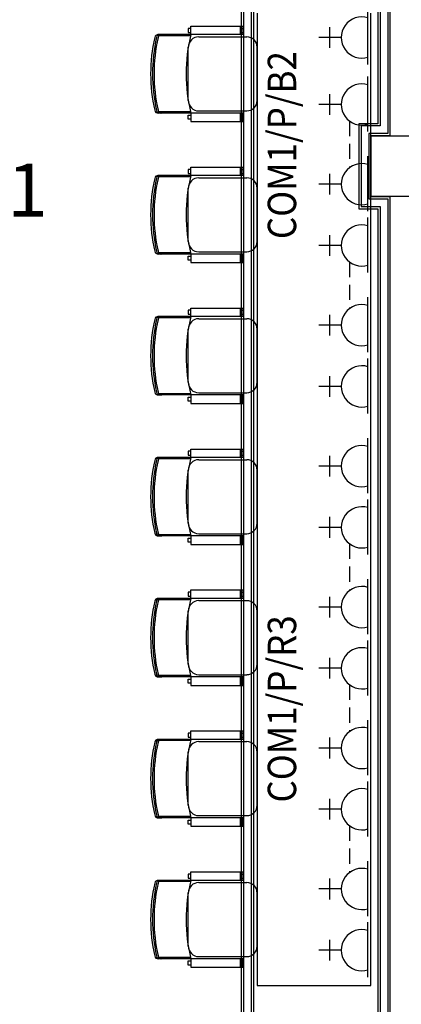
# Model space of a CAD drawing. Units: inches. Extents: x 518343 to 2243824, y -11696 to 771684.
# Drawn here: x 1176699 to 1179214, y 154681 to 161163 of the extents above; entities that cross this region are included whole.
import ezdxf
from ezdxf.enums import TextEntityAlignment as Align

# ---------------------------------------------------------------- set-up
doc = ezdxf.new("R2010")
doc.units = ezdxf.units.IN
doc.header["$LTSCALE"] = 400
doc.header["$MEASUREMENT"] = 0
for name, pattern in [('DASHED', [0.6, 0.3, -0.3]), ('HIDDEN', [0.375, 0.25, -0.125]), ('HIDDEN2', [0.1875, 0.125, -0.0625])]:
    doc.linetypes.add(name, pattern=pattern)
for name, color, linetype in [('1-8', 8, 'Continuous'), ('1-CEILING', 250, 'Continuous'), ('1-FURN', 250, 'Continuous'), ('1-TEXT', 58, 'Continuous'), ('POWER', 2, 'Continuous')]:
    doc.layers.add(name, color=color, linetype=linetype)
doc.styles.add('BOLD', font='arial.ttf', dxfattribs={"width": 0.8})
doc.styles.add('ROMANS', font='romans.shx')

# ---------------------------------------------------------------- blocks, each defined once
blk = doc.blocks.new('STW')
at = {"layer": 'POWER', "color": 1}
for p, q in [((824879.2, 157901.6), (824879.2, 158055.5)), ((824807.9, 157981.4), (824950.5, 157981.4))]:
    blk.add_line(p, q, dxfattribs=at)
at = {"layer": 'POWER', "color": 4}
blk.add_line((824692.6, 157717.8), (825071.3, 157717.8), dxfattribs=at)
blk.add_ellipse((824879.2, 157759.5), major_axis=(100.4, 100.4), ratio=1, start_param=5.199255, end_param=8.937912, dxfattribs=at)

msp = doc.modelspace()

# ---------------------------------------------------------------- linework, layer by layer
at = {"layer": '1-8', "linetype": 'HIDDEN2'}
for p, q in [((1179138.8, 167846.7), (1179138.8, 160398.4)), ((1179138.8, 159998.4), (1179138.8, 153712.7))]:
    msp.add_line(p, q, dxfattribs=at)
at = {"layer": '1-8'}
msp.add_lwpolyline([(1179413.8, 160398.4), (1179413.8, 159998.4), (1179013.8, 159998.4), (1179013.8, 160398.4)], close=True, dxfattribs=at)
msp.add_lwpolyline([(1179413.8, 160398.4), (1179413.8, 159998.4), (1179013.8, 159998.4), (1179013.8, 160398.4)], close=True, dxfattribs=at)
at = {"layer": '1-CEILING', "ltscale": 200}
msp.add_lwpolyline([(1178841.5, 168123.4), (1178841.5, 167716.7), (1179138.8, 167716.7), (1179138.8, 160398.4), (1179013.8, 160398.4), (1179013.8, 159998.4), (1179138.8, 159998.4), (1179138.8, 152555.6), (1178651.3, 152555.6), (1178651.3, 152273.4), (1171776.3, 152273.4), (1171776.3, 152555.6), (1171288.8, 152555.6), (1171288.8, 159998.4), (1171413.8, 159998.4), (1171413.8, 160398.4), (1171288.8, 160398.4), (1171288.8, 167716.7), (1171586.2, 167716.7), (1171586.2, 168123.4), (1178841.5, 168123.4)], dxfattribs=at)
for points in [[(1178826.5, 168108.4), (1178826.5, 167701.7), (1179123.8, 167701.7), (1179123.8, 160413.4), (1178998.8, 160413.4), (1178998.8, 159983.4), (1179123.8, 159983.4), (1179123.8, 152570.6), (1178636.3, 152570.6), (1178636.3, 152288.4), (1171791.3, 152288.4), (1171791.3, 152570.6), (1171303.8, 152570.6), (1171303.8, 159983.4), (1171428.8, 159983.4), (1171428.8, 160413.4), (1171303.8, 160413.4), (1171303.8, 167701.7), (1171601.2, 167701.7), (1171601.2, 168108.4)], [(1178776.5, 168058.4), (1178776.5, 167651.7), (1179073.8, 167651.7), (1179073.8, 160463.4), (1178948.8, 160463.4), (1178948.8, 159933.4), (1179073.8, 159933.4), (1179073.8, 152620.6), (1178586.3, 152620.6), (1178586.3, 152338.4), (1171841.3, 152338.4), (1171841.3, 152620.6), (1171353.8, 152620.6), (1171353.8, 159933.4), (1171478.8, 159933.4), (1171478.8, 160463.4), (1171353.8, 160463.4), (1171353.8, 167651.7), (1171651.2, 167651.7), (1171651.2, 168058.4)], [(1178761.5, 168043.4), (1178761.5, 167636.7), (1179058.8, 167636.7), (1179058.8, 160478.4), (1178933.8, 160478.4), (1178933.8, 159918.4), (1179058.8, 159918.4), (1179058.8, 152635.6), (1178571.3, 152635.6), (1178571.3, 152353.4), (1171856.3, 152353.4), (1171856.3, 152635.6), (1171368.8, 152635.6), (1171368.8, 159918.4), (1171493.8, 159918.4), (1171493.8, 160478.4), (1171368.8, 160478.4), (1171368.8, 167636.7), (1171666.2, 167636.7), (1171666.2, 168043.4)], [(1177941.5, 167223.4), (1178238.8, 167223.4), (1178238.8, 166816.7), (1178238.8, 161298.4), (1178238.8, 161298.4), (1178238.8, 159098.4), (1178238.8, 159098.4), (1178238.8, 153455.6), (1178238.8, 153173.4), (1177751.3, 153173.4), (1172676.3, 153173.4), (1172188.8, 153173.4), (1172188.8, 153455.6), (1172188.8, 159098.4), (1172188.8, 159098.4), (1172188.8, 161298.4), (1172188.8, 161298.4), (1172188.8, 166816.7), (1172188.8, 167223.4), (1172486.2, 167223.4)], [(1177941.5, 167208.4), (1178223.8, 167208.4), (1178223.8, 166816.7), (1178223.8, 161298.4), (1178223.8, 159083.4), (1178223.8, 159083.4), (1178223.8, 153455.6), (1178223.8, 153188.4), (1177751.3, 153188.4), (1172676.3, 153188.4), (1172203.8, 153188.4), (1172203.8, 153455.6), (1172203.8, 159113.4), (1172203.8, 159113.4), (1172203.8, 161298.4), (1172203.8, 166816.7), (1172203.8, 167208.4), (1172486.2, 167208.4)], [(1177941.5, 167158.4), (1178173.8, 167158.4), (1178173.8, 166816.7), (1178173.8, 161298.4), (1178173.8, 159033.4), (1178173.8, 159033.4), (1178173.8, 153455.6), (1178173.8, 153238.4), (1177751.3, 153238.4), (1172676.3, 153238.4), (1172253.8, 153238.4), (1172253.8, 153455.6), (1172253.8, 159163.4), (1172253.8, 159163.4), (1172253.8, 161298.4), (1172253.8, 166816.7), (1172253.8, 167158.4), (1172486.2, 167158.4)], [(1177941.5, 167143.4), (1178158.8, 167143.4), (1178158.8, 166816.7), (1178158.8, 161298.4), (1178158.8, 159018.4), (1178158.8, 159018.4), (1178158.8, 153455.6), (1178158.8, 153253.4), (1177751.3, 153253.4), (1172676.3, 153253.4), (1172268.8, 153253.4), (1172268.8, 153455.6), (1172268.8, 159178.4), (1172268.8, 159178.4), (1172268.8, 161298.4), (1172268.8, 166816.7), (1172268.8, 167143.4), (1172486.2, 167143.4)]]:
    msp.add_lwpolyline(points, close=True, dxfattribs=at)
at = {"layer": '1-FURN'}
for p, q in [((1178263.8, 161205.6), (1178263.8, 154805.6)), ((1179013.8, 154805.6), (1179013.8, 161205.6)), ((1178153.1, 161105.6), (1178170.1, 161105.6)), ((1177827.1, 161064.4), (1177608.3, 161064.4)), ((1177825, 161056.5), (1177615.7, 161056.5)), ((1177878.7, 161050.1), (1178195.1, 161050.1)), ((1178153.1, 161079), (1178170.1, 161079)), ((1177810, 160631.5), (1177810, 160981.4)), ((1178263.8, 160631.5), (1178263.8, 160981.1)), ((1177827.1, 160548.2), (1177608.3, 160548.2)), ((1177825, 160556.1), (1177615.7, 160556.1)), ((1177878.7, 160562.5), (1178195.1, 160562.5)), ((1178153.1, 160533.6), (1178170.1, 160533.6)), ((1178153.1, 160507), (1178170.1, 160507)), ((1178153.1, 160177.7), (1178170.1, 160177.7)), ((1177827.1, 160136.4), (1177608.3, 160136.4)), ((1177825, 160128.5), (1177615.7, 160128.5)), ((1177878.7, 160122.1), (1178195.1, 160122.1)), ((1178153.1, 160151.1), (1178170.1, 160151.1)), ((1177810, 159703.6), (1177810, 160053.4)), ((1178263.8, 159703.6), (1178263.8, 160053.1)), ((1177827.1, 159620.3), (1177608.3, 159620.3)), ((1177825, 159628.2), (1177615.7, 159628.2)), ((1177878.7, 159634.6), (1178195.1, 159634.6)), ((1178153.1, 159605.6), (1178170.1, 159605.6)), ((1178153.1, 159579), (1178170.1, 159579)), ((1177827.1, 159208.5), (1177608.3, 159208.5)), ((1178153.1, 159249.7), (1178170.1, 159249.7)), ((1178153.1, 159223.2), (1178170.1, 159223.2)), ((1177825, 159200.6), (1177615.7, 159200.6)), ((1177878.7, 159194.2), (1178195.1, 159194.2)), ((1177810, 158775.7), (1177810, 159125.5)), ((1178263.8, 158775.7), (1178263.8, 159125.2)), ((1177827.1, 158692.3), (1177608.3, 158692.3)), ((1177825, 158700.3), (1177615.7, 158700.3)), ((1177878.7, 158706.7), (1178195.1, 158706.7)), ((1178153.1, 158677.7), (1178170.1, 158677.7)), ((1178153.1, 158651.1), (1178170.1, 158651.1)), ((1178153.1, 158321.8), (1178170.1, 158321.8)), ((1178153.1, 158295.2), (1178170.1, 158295.2)), ((1177827.1, 158280.6), (1177608.3, 158280.6)), ((1177825, 158272.6), (1177615.7, 158272.6)), ((1177878.7, 158266.2), (1178195.1, 158266.2)), ((1177810, 157847.7), (1177810, 158197.5)), ((1178263.8, 157847.7), (1178263.8, 158197.2)), ((1177878.7, 157778.7), (1178195.1, 157778.7)), ((1177827.1, 157764.4), (1177608.3, 157764.4)), ((1177825, 157772.3), (1177615.7, 157772.3)), ((1178153.1, 157749.7), (1178170.1, 157749.7)), ((1178153.1, 157723.2), (1178170.1, 157723.2)), ((1178153.1, 157393.8), (1178170.1, 157393.8)), ((1177827.1, 157352.6), (1177608.3, 157352.6)), ((1177825, 157344.7), (1177615.7, 157344.7)), ((1177878.7, 157338.3), (1178195.1, 157338.3)), ((1178153.1, 157367.3), (1178170.1, 157367.3)), ((1177810, 156919.8), (1177810, 157269.6)), ((1178263.8, 156919.8), (1178263.8, 157269.3)), ((1177827.1, 156836.4), (1177608.3, 156836.4)), ((1177825, 156844.4), (1177615.7, 156844.4)), ((1177878.7, 156850.8), (1178195.1, 156850.8)), ((1178153.1, 156821.8), (1178170.1, 156821.8)), ((1178153.1, 156795.2), (1178170.1, 156795.2)), ((1177827.1, 156424.7), (1177608.3, 156424.7)), ((1177825, 156416.7), (1177615.7, 156416.7)), ((1178153.1, 156465.9), (1178170.1, 156465.9)), ((1178153.1, 156439.3), (1178170.1, 156439.3)), ((1177878.7, 156410.3), (1178195.1, 156410.3)), ((1177810, 155991.8), (1177810, 156341.6)), ((1178263.8, 155991.8), (1178263.8, 156341.3)), ((1177827.1, 155908.5), (1177608.3, 155908.5)), ((1177825, 155916.4), (1177615.7, 155916.4)), ((1177878.7, 155922.8), (1178195.1, 155922.8)), ((1178153.1, 155893.8), (1178170.1, 155893.8)), ((1178153.1, 155867.3), (1178170.1, 155867.3)), ((1178153.1, 155538), (1178170.1, 155538)), ((1178153.1, 155511.4), (1178170.1, 155511.4)), ((1177827.1, 155496.7), (1177608.3, 155496.7)), ((1177825, 155488.8), (1177615.7, 155488.8)), ((1177878.7, 155482.4), (1178195.1, 155482.4)), ((1177810, 155063.9), (1177810, 155413.7)), ((1178263.8, 155063.9), (1178263.8, 155413.4)), ((1177878.7, 154994.9), (1178195.1, 154994.9)), ((1177827.1, 154980.6), (1177608.3, 154980.6)), ((1177825, 154988.5), (1177615.7, 154988.5)), ((1178153.1, 154965.9), (1178170.1, 154965.9)), ((1178153.1, 154939.3), (1178170.1, 154939.3)), ((1178263.8, 154805.6), (1179013.8, 154805.6)), ((1178263.8, 154805.6), (1178263.8, 154805.6))]:
    msp.add_line(p, q, dxfattribs=at)
for points in [[(1177827.1, 161079), (1177827.1, 161105.6), (1177810, 161105.6), (1177810, 161079)], [(1177827.1, 161064.4), (1177827.1, 161120.3), (1178153.1, 161120.3), (1178153.1, 161064.4)], [(1178153.1, 161064.4), (1178153.1, 161120.3), (1178170.1, 161120.3), (1178170.1, 161064.4)], [(1177827.1, 160533.6), (1177827.1, 160507), (1177810, 160507), (1177810, 160533.6)], [(1177827.1, 160548.2), (1177827.1, 160492.3), (1178153.1, 160492.3), (1178153.1, 160548.2)], [(1178153.1, 160548.2), (1178153.1, 160492.3), (1178170.1, 160492.3), (1178170.1, 160548.2)], [(1177827.1, 160151.1), (1177827.1, 160177.7), (1177810, 160177.7), (1177810, 160151.1)], [(1177827.1, 160136.4), (1177827.1, 160192.3), (1178153.1, 160192.3), (1178153.1, 160136.4)], [(1178153.1, 160136.4), (1178153.1, 160192.3), (1178170.1, 160192.3), (1178170.1, 160136.4)], [(1177827.1, 159605.6), (1177827.1, 159579), (1177810, 159579), (1177810, 159605.6)], [(1177827.1, 159620.3), (1177827.1, 159564.4), (1178153.1, 159564.4), (1178153.1, 159620.3)], [(1178153.1, 159620.3), (1178153.1, 159564.4), (1178170.1, 159564.4), (1178170.1, 159620.3)], [(1177827.1, 159223.2), (1177827.1, 159249.7), (1177810, 159249.7), (1177810, 159223.2)], [(1177827.1, 159208.5), (1177827.1, 159264.4), (1178153.1, 159264.4), (1178153.1, 159208.5)], [(1178153.1, 159208.5), (1178153.1, 159264.4), (1178170.1, 159264.4), (1178170.1, 159208.5)], [(1177827.1, 158692.3), (1177827.1, 158636.4), (1178153.1, 158636.4), (1178153.1, 158692.3)], [(1178153.1, 158692.3), (1178153.1, 158636.4), (1178170.1, 158636.4), (1178170.1, 158692.3)], [(1177827.1, 158677.7), (1177827.1, 158651.1), (1177810, 158651.1), (1177810, 158677.7)], [(1177827.1, 158295.2), (1177827.1, 158321.8), (1177810, 158321.8), (1177810, 158295.2)], [(1177827.1, 158280.6), (1177827.1, 158336.4), (1178153.1, 158336.4), (1178153.1, 158280.6)], [(1178153.1, 158280.6), (1178153.1, 158336.4), (1178170.1, 158336.4), (1178170.1, 158280.6)], [(1177827.1, 157749.7), (1177827.1, 157723.2), (1177810, 157723.2), (1177810, 157749.7)], [(1177827.1, 157764.4), (1177827.1, 157708.5), (1178153.1, 157708.5), (1178153.1, 157764.4)], [(1178153.1, 157764.4), (1178153.1, 157708.5), (1178170.1, 157708.5), (1178170.1, 157764.4)], [(1177827.1, 157367.3), (1177827.1, 157393.8), (1177810, 157393.8), (1177810, 157367.3)], [(1177827.1, 157352.6), (1177827.1, 157408.5), (1178153.1, 157408.5), (1178153.1, 157352.6)], [(1178153.1, 157352.6), (1178153.1, 157408.5), (1178170.1, 157408.5), (1178170.1, 157352.6)], [(1177827.1, 156821.8), (1177827.1, 156795.2), (1177810, 156795.2), (1177810, 156821.8)], [(1177827.1, 156836.4), (1177827.1, 156780.6), (1178153.1, 156780.6), (1178153.1, 156836.4)], [(1178153.1, 156836.4), (1178153.1, 156780.6), (1178170.1, 156780.6), (1178170.1, 156836.4)], [(1177827.1, 156424.7), (1177827.1, 156480.6), (1178153.1, 156480.6), (1178153.1, 156424.7)], [(1178153.1, 156424.7), (1178153.1, 156480.6), (1178170.1, 156480.6), (1178170.1, 156424.7)], [(1177827.1, 156439.3), (1177827.1, 156465.9), (1177810, 156465.9), (1177810, 156439.3)], [(1177827.1, 155908.5), (1177827.1, 155852.6), (1178153.1, 155852.6), (1178153.1, 155908.5)], [(1178153.1, 155908.5), (1178153.1, 155852.6), (1178170.1, 155852.6), (1178170.1, 155908.5)], [(1177827.1, 155893.8), (1177827.1, 155867.3), (1177810, 155867.3), (1177810, 155893.8)], [(1177827.1, 155511.4), (1177827.1, 155538), (1177810, 155538), (1177810, 155511.4)], [(1177827.1, 155496.7), (1177827.1, 155552.6), (1178153.1, 155552.6), (1178153.1, 155496.7)], [(1178153.1, 155496.7), (1178153.1, 155552.6), (1178170.1, 155552.6), (1178170.1, 155496.7)], [(1177827.1, 154965.9), (1177827.1, 154939.3), (1177810, 154939.3), (1177810, 154965.9)], [(1177827.1, 154980.6), (1177827.1, 154924.7), (1178153.1, 154924.7), (1178153.1, 154980.6)], [(1178153.1, 154980.6), (1178153.1, 154924.7), (1178170.1, 154924.7), (1178170.1, 154980.6)]]:
    msp.add_lwpolyline(points, close=True, dxfattribs=at)
for centre, radius, start, end in [((1178645.8, 160806.3), 1084.2, 167.2427, 192.7573), ((1178657.7, 160806.3), 1084.2, 167.2427, 192.7573), ((1178668.3, 160806.3), 1084.2, 167.2427, 192.7573), ((1177610.5, 161042.1), 22.4, 84.59817, 170.64606), ((1177622.3, 161042.1), 22.4, 84.59817, 170.64606), ((1177632.9, 161042.1), 22.4, 84.59817, 170.64606), ((1178859.6, 160806.3), 1064.3, 165.96576, 194.03424), ((1177878.7, 160981.4), 68.7, 90, 180), ((1178195.1, 160981.1), 68.7, 0, 90), ((1177878.7, 160631.3), 68.7, 180, 270), ((1178195.1, 160631.5), 68.7, 270, 0), ((1177610.5, 160570.5), 22.4, 189.35394, 275.40183), ((1177622.3, 160570.5), 22.4, 189.35394, 275.40183), ((1177632.9, 160570.5), 22.4, 189.35394, 275.40183), ((1178645.8, 159878.4), 1084.2, 167.2427, 192.7573), ((1178657.7, 159878.4), 1084.2, 167.2427, 192.7573), ((1178668.3, 159878.4), 1084.2, 167.2427, 192.7573), ((1177610.5, 160114.1), 22.4, 84.59817, 170.64606), ((1177622.3, 160114.1), 22.4, 84.59817, 170.64606), ((1177632.9, 160114.1), 22.4, 84.59817, 170.64606), ((1178859.6, 159878.4), 1064.3, 165.96576, 194.03424), ((1177878.7, 160053.4), 68.7, 90, 180), ((1178195.1, 160053.1), 68.7, 0, 90), ((1177878.7, 159703.3), 68.7, 180, 270), ((1178195.1, 159703.6), 68.7, 270, 0), ((1177610.5, 159642.6), 22.4, 189.35394, 275.40183), ((1177622.3, 159642.6), 22.4, 189.35394, 275.40183), ((1177632.9, 159642.6), 22.4, 189.35394, 275.40183), ((1177610.5, 159186.2), 22.4, 84.59817, 170.64606), ((1177622.3, 159186.2), 22.4, 84.59817, 170.64606), ((1177632.9, 159186.2), 22.4, 84.59817, 170.64606), ((1178859.6, 158950.4), 1064.3, 165.96576, 194.03424), ((1178645.8, 158950.4), 1084.2, 167.2427, 192.7573), ((1178657.7, 158950.4), 1084.2, 167.2427, 192.7573), ((1178668.3, 158950.4), 1084.2, 167.2427, 192.7573), ((1177878.7, 159125.5), 68.7, 90, 180), ((1178195.1, 159125.2), 68.7, 0, 90), ((1177878.7, 158775.4), 68.7, 180, 270), ((1178195.1, 158775.7), 68.7, 270, 0), ((1177610.5, 158714.6), 22.4, 189.35394, 275.40183), ((1177622.3, 158714.6), 22.4, 189.35394, 275.40183), ((1177632.9, 158714.6), 22.4, 189.35394, 275.40183), ((1178645.8, 158022.5), 1084.2, 167.2427, 192.7573), ((1178657.7, 158022.5), 1084.2, 167.2427, 192.7573), ((1178668.3, 158022.5), 1084.2, 167.2427, 192.7573), ((1177610.5, 158258.2), 22.4, 84.59817, 170.64606), ((1177622.3, 158258.2), 22.4, 84.59817, 170.64606), ((1177632.9, 158258.2), 22.4, 84.59817, 170.64606), ((1178859.6, 158022.5), 1064.3, 165.96576, 194.03424), ((1177878.7, 158197.5), 68.7, 90, 180), ((1178195.1, 158197.2), 68.7, 0, 90), ((1177878.7, 157847.4), 68.7, 180, 270), ((1178195.1, 157847.7), 68.7, 270, 0), ((1177610.5, 157786.7), 22.4, 189.35394, 275.40183), ((1177622.3, 157786.7), 22.4, 189.35394, 275.40183), ((1177632.9, 157786.7), 22.4, 189.35394, 275.40183), ((1178645.8, 157094.5), 1084.2, 167.2427, 192.7573), ((1178657.7, 157094.5), 1084.2, 167.2427, 192.7573), ((1178668.3, 157094.5), 1084.2, 167.2427, 192.7573), ((1177610.5, 157330.3), 22.4, 84.59817, 170.64606), ((1177622.3, 157330.3), 22.4, 84.59817, 170.64606), ((1177632.9, 157330.3), 22.4, 84.59817, 170.64606), ((1178859.6, 157094.5), 1064.3, 165.96576, 194.03424), ((1177878.7, 157269.6), 68.7, 90, 180), ((1178195.1, 157269.3), 68.7, 0, 90), ((1177878.7, 156919.5), 68.7, 180, 270), ((1178195.1, 156919.8), 68.7, 270, 0), ((1177610.5, 156858.8), 22.4, 189.35394, 275.40183), ((1177622.3, 156858.8), 22.4, 189.35394, 275.40183), ((1177632.9, 156858.8), 22.4, 189.35394, 275.40183), ((1177610.5, 156402.4), 22.4, 84.59817, 170.64606), ((1177622.3, 156402.4), 22.4, 84.59817, 170.64606), ((1177632.9, 156402.4), 22.4, 84.59817, 170.64606), ((1178859.6, 156166.6), 1064.3, 165.96576, 194.03424), ((1178645.8, 156166.6), 1084.2, 167.2427, 192.7573), ((1178657.7, 156166.6), 1084.2, 167.2427, 192.7573), ((1178668.3, 156166.6), 1084.2, 167.2427, 192.7573), ((1177878.7, 156341.6), 68.7, 90, 180), ((1178195.1, 156341.3), 68.7, 0, 90), ((1177878.7, 155991.5), 68.7, 180, 270), ((1178195.1, 155991.8), 68.7, 270, 0), ((1177610.5, 155930.8), 22.4, 189.35394, 275.40183), ((1177622.3, 155930.8), 22.4, 189.35394, 275.40183), ((1177632.9, 155930.8), 22.4, 189.35394, 275.40183), ((1178645.8, 155238.6), 1084.2, 167.2427, 192.7573), ((1178657.7, 155238.6), 1084.2, 167.2427, 192.7573), ((1178668.3, 155238.6), 1084.2, 167.2427, 192.7573), ((1177610.5, 155474.4), 22.4, 84.59817, 170.64606), ((1177622.3, 155474.4), 22.4, 84.59817, 170.64606), ((1177632.9, 155474.4), 22.4, 84.59817, 170.64606), ((1178859.6, 155238.6), 1064.3, 165.96576, 194.03424), ((1177878.7, 155413.7), 68.7, 90, 180), ((1178195.1, 155413.4), 68.7, 0, 90), ((1177878.7, 155063.6), 68.7, 180, 270), ((1178195.1, 155063.9), 68.7, 270, 0), ((1177610.5, 155002.9), 22.4, 189.35394, 275.40183), ((1177622.3, 155002.9), 22.4, 189.35394, 275.40183), ((1177632.9, 155002.9), 22.4, 189.35394, 275.40183)]:
    msp.add_arc(centre, radius, start, end, dxfattribs=at)
at = {"layer": 'POWER', "color": 8, "linetype": 'HIDDEN'}
for p, q in [((1178871.8, 160496.4), (1178871.8, 160188)), ((1178871.8, 159568.4), (1178871.8, 159260.1)), ((1178871.8, 157712.5), (1178871.8, 157404.2)), ((1178871.8, 156784.6), (1178871.8, 156476.3)), ((1178871.8, 155856.6), (1178871.8, 155548.3))]:
    msp.add_line(p, q, dxfattribs=at)

# ---------------------------------------------------------------- block references
at = {"layer": 'POWER', "color": 11, "linetype": 'DASHED', "xscale": 0.95625, "yscale": 0.95625, "zscale": 0.95625, "rotation": 90}
for p in [(1329811.3, -627745), (1329811.3, -628186.1), (1329811.3, -628711), (1329811.3, -629114), (1329811.3, -629638.9), (1329811.3, -630042), (1329811.3, -630566.9), (1329811.3, -630969.9), (1329811.3, -631494.8), (1329811.3, -631897.8), (1329811.3, -632422.7), (1329811.3, -632825.8), (1329811.3, -633350.7), (1329811.3, -633753.7)]:
    msp.add_blockref('STW', p, dxfattribs=at)

# ---------------------------------------------------------------- texts
at = {"layer": '1-TEXT', "style": 'BOLD'}
msp.add_text('KOMPUTER  1', height=350, dxfattribs=at).set_placement((1173836.2, 159866.1))
at = {"layer": 'POWER', "color": 2, "linetype": 'Continuous', "style": 'ROMANS', "width": 0.9}
for s, p in [('COM1/P/B2', (1178520.9, 160337.4)), ('COM1/P/R3', (1178520.9, 156625.6))]:
    msp.add_text(s, height=187.5, rotation=90, dxfattribs=at).set_placement(p, align=Align.CENTER)

doc.saveas('drawing.dxf')
